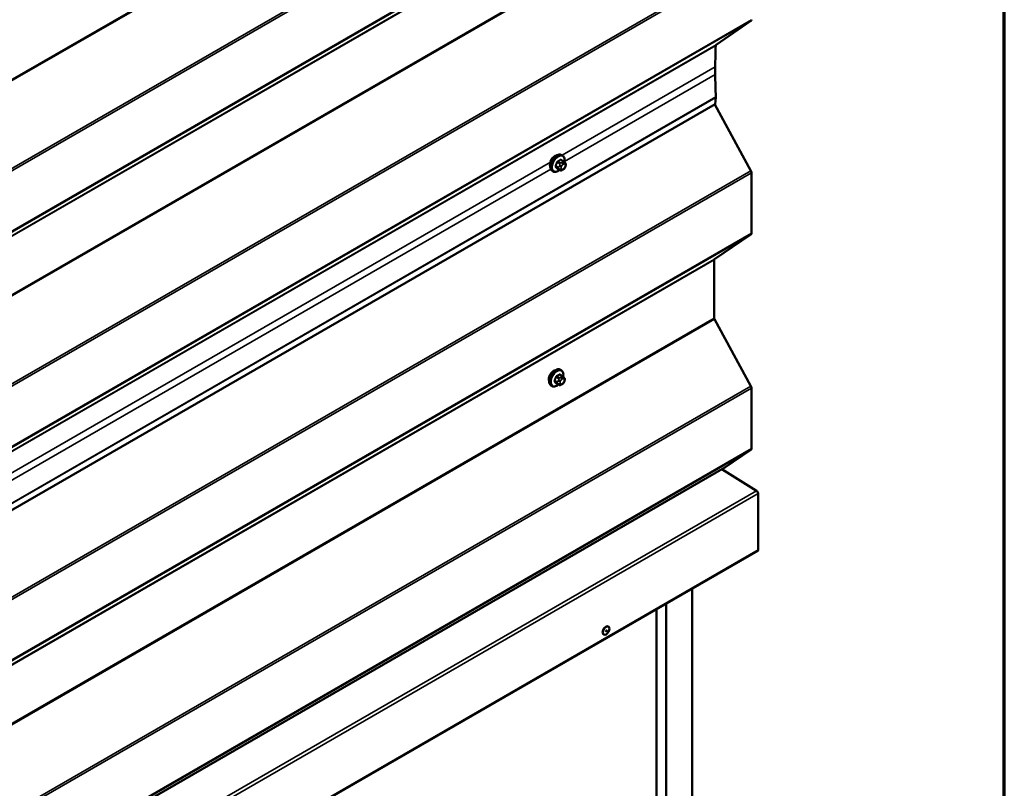
# Model space of a CAD drawing. Units: inches. Extents: x 0.6 to 33.4, y 0.6 to 21.4.
# Drawn here: x 30.7 to 33.4, y 14.7 to 16.8 of the extents above; entities that cross this region are included whole.
import ezdxf

# ---------------------------------------------------------------- set-up
doc = ezdxf.new("R2010")
doc.units = ezdxf.units.IN
doc.header["$LTSCALE"] = 2
doc.header["$MEASUREMENT"] = 0
for name, color, linetype, lineweight in [('Border (ANSI)', 7, 'Continuous', 70), ('Visible (ANSI)', 7, 'Continuous', 50), ('Visible Narrow (ANSI)', 7, 'Continuous', 35)]:
    doc.layers.add(name, color=color, linetype=linetype, lineweight=lineweight)

# ---------------------------------------------------------------- blocks, each defined once
blk = doc.blocks.new('Borders ATAS A Border')
at = {"layer": 'Border (ANSI)'}
blk.add_line((16.7, 0.3), (16.7, 10.7), dxfattribs=at)

msp = doc.modelspace()

# ---------------------------------------------------------------- linework, layer by layer
at = {"layer": 'Visible (ANSI)'}
for p, q in [((32.71015, 16.75329), (32.61507, 16.68841)), ((32.613, 16.62818), (32.613, 16.60777)), ((32.61437, 16.54518), (32.61256, 16.52631)), ((32.61256, 16.52631), (28.36992, 14.07682)), ((32.61151, 16.52571), (32.71015, 16.34496)), ((32.19657, 16.38675), (32.19445, 16.38797)), ((32.20008, 16.37078), (32.19326, 16.37472)), ((32.20386, 16.36701), (32.20468, 16.36586)), ((32.20513, 16.35728), (32.20432, 16.35519)), ((32.17157, 16.34345), (32.16945, 16.34467)), ((32.18981, 16.34686), (32.18299, 16.35079)), ((32.19897, 16.34867), (32.19735, 16.34773)), ((32.71164, 16.33968), (32.71164, 16.1751)), ((32.71015, 16.17154), (32.61074, 16.10417)), ((32.60999, 16.10239), (32.60999, 15.94291)), ((32.61074, 15.94026), (32.71015, 15.75811)), ((32.19356, 15.80156), (32.19144, 15.80279)), ((32.1868, 15.76167), (32.17999, 15.7656)), ((32.19707, 15.78559), (32.19026, 15.78953)), ((32.20086, 15.78183), (32.20167, 15.78067)), ((32.20213, 15.7721), (32.20132, 15.77)), ((32.16856, 15.75826), (32.16644, 15.75948)), ((32.19597, 15.76348), (32.19434, 15.76255)), ((32.71164, 15.75282), (32.71164, 15.58824)), ((32.71015, 15.58468), (32.63896, 15.53644)), ((28.39632, 13.08695), (32.63896, 15.53644)), ((32.63042, 15.5315), (32.72527, 15.47291)), ((32.72964, 15.46517), (32.72964, 15.31202)), ((28.48579, 12.85988), (32.72844, 15.30937)), ((32.54989, 10.37099), (32.54989, 15.20628)), ((32.45266, 10.42713), (32.45266, 15.15015)), ((32.47918, 10.41182), (32.47918, 15.16546)), ((32.32117, 15.103), (32.32188, 15.1026)), ((32.30867, 15.08135), (32.30938, 15.08095))]:
    msp.add_line(p, q, dxfattribs=at)
for centre, major_axis, start_param, end_param in [((32.70598, 16.76011), (0.004, -0.00693), 0.0434509, 0.7853982), ((33.60666, 16.05449), (0.70263, -1.21698), 3.8752042, 3.9269908), ((32.61716, 16.685), (-0.002, 0.00346), 0.0434509, 0.7336115), ((33.60666, 16.03408), (0.70263, -1.21698), 3.9269908, 3.979975), ((32.60875, 16.54911), (0.004, -0.00693), 0.6806784, 0.8383823), ((32.17611, 16.36969), (0.00943, 0.01632), 0.4159912, 2.7256015), ((32.70598, 16.34295), (0.004, -0.00693), 0.7853982, 1.5291537), ((32.70598, 16.17836), (0.004, -0.00693), 0.0416426, 0.7853982), ((32.61282, 16.10075), (-0.002, 0.00346), 0.0416426, 0.7853982), ((32.61282, 15.94127), (0.002, -0.00346), 3.9269908, 4.6707464), ((32.17311, 15.7845), (0.00943, 0.01632), 0.4159912, 2.7256015), ((32.70598, 15.75609), (0.004, -0.00693), 0.7853982, 1.5291537), ((32.70598, 15.59151), (0.004, -0.00693), 0.0416426, 0.7853982), ((32.72511, 15.46778), (0.0032, -0.00554), 0.7853982, 2.3212879), ((32.72554, 15.31439), (0.0029, -0.00502), 0, 0.7853982), ((32.31492, 15.09218), (0.00625, 0.01083), 0, 3.1415927)]:
    msp.add_ellipse(centre, major_axis=major_axis, ratio=0.5773503, start_param=start_param, end_param=end_param, dxfattribs=at)
msp.add_ellipse((32.31563, 15.09177), major_axis=(0.00625, 0.01083), ratio=0.5773503, dxfattribs=at)
for points, knots in [([(32.16945, 16.34467), (32.16811, 16.34545), (32.16696, 16.34655), (32.16512, 16.34931), (32.16446, 16.35099), (32.16366, 16.35487), (32.16358, 16.3571), (32.16404, 16.3618), (32.16459, 16.36427), (32.16626, 16.36919), (32.16737, 16.37163), (32.17003, 16.37624), (32.17158, 16.37842), (32.17498, 16.38231), (32.17683, 16.38402), (32.18069, 16.38681), (32.18269, 16.38788), (32.18666, 16.38919), (32.18862, 16.38946), (32.1919, 16.3891), (32.19325, 16.38867), (32.19445, 16.38797)], [3.9269908, 3.9269908, 3.9269908, 3.9269908, 4.2046128, 4.2046128, 4.5036441, 4.5036441, 4.8315412, 4.8315412, 5.1651532, 5.1651532, 5.4966606, 5.4966606, 5.8271051, 5.8271051, 6.1585924, 6.1585924, 6.4921873, 6.4921873, 6.8200709, 6.8200709, 7.0685835, 7.0685835, 7.0685835, 7.0685835]), ([(32.19657, 16.38675), (32.19791, 16.38597), (32.19906, 16.38487), (32.2009, 16.38211), (32.20156, 16.38043), (32.20235, 16.37655), (32.20244, 16.37432), (32.20213, 16.37116), (32.202, 16.37032), (32.20185, 16.36946)], [0.7853982, 0.7853982, 0.7853982, 0.7853982, 1.0630201, 1.0630201, 1.3620515, 1.3620515, 1.6899486, 1.6899486, 1.8071662, 1.8071662, 1.8071662, 1.8071662]), ([(32.20432, 16.35519), (32.20387, 16.35403), (32.20341, 16.35289), (32.20259, 16.35157), (32.20242, 16.35132), (32.20212, 16.35096), (32.20201, 16.35083), (32.20172, 16.35055), (32.20155, 16.35039), (32.20115, 16.35007), (32.20092, 16.3499), (32.20014, 16.34936), (32.19956, 16.34901), (32.19897, 16.34867)], [0, 0, 0, 0, 0.09701132, 0.09701132, 0.11992605, 0.11992605, 0.13282142, 0.13282142, 0.1519633, 0.1519633, 0.17726961, 0.17726961, 0.23848092, 0.23848092, 0.23848092, 0.23848092]), ([(32.20008, 16.37078), (32.2003, 16.37065), (32.20053, 16.37051), (32.20094, 16.37023), (32.20113, 16.37009), (32.20146, 16.36982), (32.20161, 16.36969), (32.20192, 16.3694), (32.20208, 16.36923), (32.20235, 16.36894), (32.20247, 16.36881), (32.20277, 16.36846), (32.20295, 16.36824), (32.2034, 16.36767), (32.20364, 16.36733), (32.20386, 16.36701)], [0, 0, 0, 0, 0.02253627, 0.02253627, 0.04087028, 0.04087028, 0.05538828, 0.05538828, 0.07330019, 0.07330019, 0.08915654, 0.08915654, 0.1176097, 0.1176097, 0.16280179, 0.16280179, 0.16280179, 0.16280179]), ([(32.20468, 16.36586), (32.20491, 16.36553), (32.20514, 16.36519), (32.20554, 16.36454), (32.20571, 16.36426), (32.20596, 16.36377), (32.20605, 16.36358), (32.20619, 16.36322), (32.20624, 16.36306), (32.20637, 16.36257), (32.20641, 16.36221), (32.20638, 16.36151), (32.20633, 16.36116), (32.20613, 16.36021), (32.20595, 16.35961), (32.20556, 16.35843), (32.20535, 16.35785), (32.20513, 16.35728)], [0, 0, 0, 0, 0.0466736, 0.0466736, 0.08169785, 0.08169785, 0.10019633, 0.10019633, 0.11345958, 0.11345958, 0.14022733, 0.14022733, 0.16668756, 0.16668756, 0.2146195, 0.2146195, 0.26185627, 0.26185627, 0.26185627, 0.26185627]), ([(32.18897, 16.34734), (32.18841, 16.34687), (32.18784, 16.34643), (32.18533, 16.34461), (32.18332, 16.34355), (32.17936, 16.34223), (32.1774, 16.34197), (32.17412, 16.34233), (32.17277, 16.34275), (32.17157, 16.34345)], [2.9175713, 2.9175713, 2.9175713, 2.9175713, 3.0169997, 3.0169997, 3.3505946, 3.3505946, 3.6784783, 3.6784783, 3.9269908, 3.9269908, 3.9269908, 3.9269908]), ([(32.19735, 16.34773), (32.19658, 16.34729), (32.19579, 16.34685), (32.19463, 16.34635), (32.19434, 16.34624), (32.19381, 16.34607), (32.19357, 16.34601), (32.19301, 16.34592), (32.19268, 16.34591), (32.19204, 16.34597), (32.19173, 16.34604), (32.19105, 16.34624), (32.19066, 16.3464), (32.19013, 16.34667), (32.18997, 16.34677), (32.18981, 16.34686)], [0, 0, 0, 0, 0.07975721, 0.07975721, 0.10437466, 0.10437466, 0.12296051, 0.12296051, 0.14788663, 0.14788663, 0.17263521, 0.17263521, 0.20631935, 0.20631935, 0.22235234, 0.22235234, 0.22235234, 0.22235234]), ([(32.16644, 15.75948), (32.1651, 15.76026), (32.16395, 15.76136), (32.16211, 15.76412), (32.16145, 15.76581), (32.16066, 15.76968), (32.16058, 15.77191), (32.16104, 15.77661), (32.16159, 15.77908), (32.16325, 15.784), (32.16436, 15.78644), (32.16703, 15.79106), (32.16858, 15.79323), (32.17198, 15.79712), (32.17383, 15.79884), (32.17768, 15.80162), (32.17969, 15.80269), (32.18365, 15.804), (32.18562, 15.80427), (32.18889, 15.80391), (32.19024, 15.80348), (32.19144, 15.80279)], [3.9269908, 3.9269908, 3.9269908, 3.9269908, 4.2046128, 4.2046128, 4.5036441, 4.5036441, 4.8315412, 4.8315412, 5.1651532, 5.1651532, 5.4966606, 5.4966606, 5.8271051, 5.8271051, 6.1585924, 6.1585924, 6.4921873, 6.4921873, 6.8200709, 6.8200709, 7.0685835, 7.0685835, 7.0685835, 7.0685835]), ([(32.19356, 15.80156), (32.19491, 15.80079), (32.19605, 15.79968), (32.19789, 15.79693), (32.19855, 15.79524), (32.19935, 15.79136), (32.19943, 15.78913), (32.19912, 15.78597), (32.199, 15.78513), (32.19884, 15.78427)], [0.7853982, 0.7853982, 0.7853982, 0.7853982, 1.0630201, 1.0630201, 1.3620515, 1.3620515, 1.6899486, 1.6899486, 1.8071662, 1.8071662, 1.8071662, 1.8071662]), ([(32.20132, 15.77), (32.20086, 15.76884), (32.2004, 15.7677), (32.19959, 15.76638), (32.19942, 15.76613), (32.19912, 15.76577), (32.199, 15.76565), (32.19872, 15.76536), (32.19854, 15.7652), (32.19814, 15.76488), (32.19791, 15.76471), (32.19713, 15.76417), (32.19655, 15.76382), (32.19597, 15.76348)], [0, 0, 0, 0, 0.09701132, 0.09701132, 0.11992605, 0.11992605, 0.13282142, 0.13282142, 0.1519633, 0.1519633, 0.17726961, 0.17726961, 0.23848092, 0.23848092, 0.23848092, 0.23848092]), ([(32.19707, 15.78559), (32.19729, 15.78547), (32.19752, 15.78533), (32.19794, 15.78504), (32.19813, 15.7849), (32.19846, 15.78463), (32.1986, 15.7845), (32.19891, 15.78421), (32.19907, 15.78405), (32.19934, 15.78376), (32.19946, 15.78362), (32.19977, 15.78327), (32.19995, 15.78305), (32.20039, 15.78248), (32.20064, 15.78214), (32.20086, 15.78183)], [0, 0, 0, 0, 0.02253627, 0.02253627, 0.04087028, 0.04087028, 0.05538828, 0.05538828, 0.07330019, 0.07330019, 0.08915654, 0.08915654, 0.1176097, 0.1176097, 0.16280179, 0.16280179, 0.16280179, 0.16280179]), ([(32.20167, 15.78067), (32.2019, 15.78034), (32.20214, 15.78), (32.20253, 15.77935), (32.2027, 15.77907), (32.20296, 15.77858), (32.20305, 15.77839), (32.20319, 15.77804), (32.20324, 15.77788), (32.20337, 15.77738), (32.2034, 15.77702), (32.20338, 15.77632), (32.20332, 15.77598), (32.20313, 15.77502), (32.20294, 15.77442), (32.20256, 15.77324), (32.20235, 15.77266), (32.20213, 15.7721)], [0, 0, 0, 0, 0.0466736, 0.0466736, 0.08169785, 0.08169785, 0.10019633, 0.10019633, 0.11345958, 0.11345958, 0.14022733, 0.14022733, 0.16668756, 0.16668756, 0.2146195, 0.2146195, 0.26185627, 0.26185627, 0.26185627, 0.26185627]), ([(32.18596, 15.76215), (32.1854, 15.76168), (32.18483, 15.76124), (32.18232, 15.75943), (32.18032, 15.75836), (32.17636, 15.75704), (32.17439, 15.75678), (32.17111, 15.75714), (32.16976, 15.75757), (32.16856, 15.75826)], [2.9175713, 2.9175713, 2.9175713, 2.9175713, 3.0169997, 3.0169997, 3.3505946, 3.3505946, 3.6784783, 3.6784783, 3.9269908, 3.9269908, 3.9269908, 3.9269908]), ([(32.19434, 15.76255), (32.19358, 15.76211), (32.19278, 15.76167), (32.19162, 15.76117), (32.19134, 15.76105), (32.19081, 15.76089), (32.19057, 15.76083), (32.19, 15.76074), (32.18967, 15.76073), (32.18904, 15.76078), (32.18873, 15.76085), (32.18804, 15.76106), (32.18766, 15.76122), (32.18713, 15.76149), (32.18696, 15.76158), (32.1868, 15.76167)], [0, 0, 0, 0, 0.07975721, 0.07975721, 0.10437466, 0.10437466, 0.12296051, 0.12296051, 0.14788663, 0.14788663, 0.17263521, 0.17263521, 0.20631935, 0.20631935, 0.22235234, 0.22235234, 0.22235234, 0.22235234])]:
    msp.add_open_spline(points, degree=3, knots=knots, dxfattribs=at)
at = {"layer": 'Visible Narrow (ANSI)'}
for p, q in [((28.36735, 15.24889), (32.60999, 17.69838)), ((28.3681, 15.24624), (32.61074, 17.69573)), ((28.46751, 15.06409), (32.71015, 17.51358)), ((28.469, 15.0588), (32.71164, 17.50829)), ((28.46751, 14.89066), (32.71015, 17.34015)), ((28.469, 14.89422), (32.71164, 17.34371)), ((28.36735, 14.82151), (32.60999, 17.271)), ((28.3681, 14.82329), (32.61074, 17.27278)), ((28.36735, 14.66203), (32.60999, 17.11152)), ((28.3681, 14.65939), (32.61074, 17.10888)), ((28.46751, 14.47723), (32.71015, 16.92672)), ((28.469, 14.47194), (32.71164, 16.92143)), ((28.46751, 14.3038), (32.71015, 16.75329)), ((28.469, 14.30736), (32.71164, 16.75685)), ((28.37169, 14.23731), (32.61433, 16.6868)), ((28.37243, 14.23893), (32.61507, 16.68841)), ((32.1957, 16.38725), (32.613, 16.62818)), ((32.20202, 16.37049), (32.613, 16.60777)), ((28.37173, 14.09569), (32.61437, 16.54518)), ((28.37175, 14.09671), (32.61439, 16.5462)), ((30.49864, 15.40746), (32.16393, 16.36891)), ((32.18584, 16.35479), (32.17907, 16.3587)), ((32.17907, 16.35625), (32.18584, 16.35234)), ((32.1827, 16.36806), (32.18947, 16.36415)), ((32.19131, 16.36644), (32.18454, 16.37035)), ((32.18928, 16.35981), (32.18847, 16.35772)), ((32.19181, 16.37454), (32.19858, 16.37063)), ((32.19374, 16.35587), (32.19456, 16.35796)), ((32.19697, 16.3683), (32.19535, 16.36736)), ((32.19818, 16.36247), (32.1998, 16.3634)), ((32.20342, 16.36308), (32.20423, 16.36192)), ((32.20423, 16.3571), (32.20342, 16.35501)), ((28.46751, 13.89547), (32.71015, 16.34496)), ((28.469, 13.89019), (32.71164, 16.33968)), ((30.50496, 15.39069), (32.16527, 16.34927)), ((32.18947, 16.34717), (32.1827, 16.35108)), ((32.18847, 16.34963), (32.18928, 16.34847)), ((32.19456, 16.34989), (32.19374, 16.35104)), ((32.1998, 16.3505), (32.19818, 16.34956)), ((28.46751, 13.72205), (32.71015, 16.17154)), ((28.469, 13.72561), (32.71164, 16.1751)), ((28.36735, 13.6529), (32.60999, 16.10239)), ((28.3681, 13.65468), (32.61074, 16.10417)), ((28.36735, 13.49342), (32.60999, 15.94291)), ((28.3681, 13.49078), (32.61074, 15.94026)), ((32.18283, 15.7696), (32.17606, 15.77351)), ((32.17606, 15.77106), (32.18283, 15.76715)), ((32.1797, 15.78287), (32.18647, 15.77897)), ((32.18647, 15.76198), (32.1797, 15.76589)), ((32.1883, 15.78125), (32.18153, 15.78516)), ((32.18627, 15.77463), (32.18546, 15.77253)), ((32.1888, 15.78935), (32.19557, 15.78545)), ((32.19074, 15.77068), (32.19155, 15.77277)), ((32.19155, 15.7647), (32.19074, 15.76586)), ((32.19397, 15.78311), (32.19234, 15.78218)), ((32.19517, 15.77728), (32.1968, 15.77822)), ((32.1968, 15.76531), (32.19517, 15.76438)), ((32.20042, 15.77789), (32.20123, 15.77674)), ((32.20123, 15.77191), (32.20042, 15.76982)), ((28.46751, 13.30862), (32.71015, 15.75811)), ((28.469, 13.30333), (32.71164, 15.75282)), ((32.18546, 15.76444), (32.18627, 15.76329)), ((28.46751, 13.13519), (32.71015, 15.58468)), ((28.469, 13.13875), (32.71164, 15.58824)), ((32.72527, 15.47291), (28.48263, 13.02342)), ((32.72964, 15.46517), (28.487, 13.01568)), ((32.72964, 15.31202), (28.487, 12.86253))]:
    msp.add_line(p, q, dxfattribs=at)
for centre, major_axis, ratio, start_param, end_param in [((32.18195, 16.36632), (-0.0125, -0.02165), 0.5773503, 3.1415927, 6.2831853), ((32.18407, 16.3651), (-0.0125, -0.02165), 0.5773503, 3.1415927, 6.2831853), ((32.18539, 16.36434), (-0.01186, -0.02054), 0.5773503, 2.1358827, 7.2774852), ((32.13378, 16.39033), (-0.00579, -0.06487), 0.7886751, 1.1421173, 1.2977165), ((32.17846, 16.35875), (0.000907, -0.000421), 0.2555579, 0.9540482, 2.3321467), ((32.17846, 16.35549), (0.000795, 0.000607), 0.7414172, 0.3203717, 1.6984702), ((32.13378, 16.37996), (0.05076, -0.04081), 0.2113249, 0.5541147, 0.7097139), ((32.13428, 16.39029), (0.00588, 0.06585), 0.7886751, 4.28371, 4.4393091), ((32.13428, 16.38057), (-0.05153, 0.04142), 0.2113249, 3.6957074, 3.8513065), ((32.18209, 16.36812), (-0.000953, 0.000302), 0.1658133, 4.0684645, 5.446563), ((32.14156, 16.40001), (-0.06513, 0), 0.5773503, 2.2783949, 2.4339941), ((32.18454, 16.37116), (0.000443, -0.000897), 0.5307316, 4.1556766, 5.5337751), ((32.14156, 16.39935), (0.06611, 0), 0.5773503, 5.4199876, 5.5755867), ((32.19092, 16.3575), (0.00373, -0.00145), 0.2113249, 4.0804747, 5.651271), ((32.19173, 16.3596), (-0.00373, 0.00145), 0.2113249, 0.938882, 2.5096783), ((32.19131, 16.36399), (0.0015, 0.0026), 0.5773503, 0.7853982, 1.8325957), ((32.19181, 16.37536), (-0.000559, 0.000829), 0.6204762, 0.9360492, 2.3141477), ((32.19736, 16.35555), (-0.00296, -0.00512), 0.5773503, 4.9741884, 6.0213859), ((32.19426, 16.37514), (-0.000795, -0.000607), 0.7414172, 5.2254585, 6.1180828), ((32.14935, 16.39932), (-0.05076, 0.04081), 0.2113249, 3.8121464, 3.8513065), ((32.19818, 16.35764), (0.00296, 0.00512), 0.5773503, 0.7853982, 1.8325957), ((32.19535, 16.3641), (0.002, -0.00346), 0.5773503, 0.7853982, 2.3561945), ((32.19697, 16.36504), (-0.002, 0.00346), 0.5773503, 3.9269908, 5.4977871), ((32.19858, 16.36818), (0.0015, 0.0026), 0.5773503, 0, 0.7853982), ((32.1998, 16.35858), (0.00296, 0.00512), 0.5773503, 6.0213859, 7.0685835), ((32.20059, 16.36471), (0.00327, 0.0023), 0.7886751, 5.0632684, 6.2831853), ((32.20059, 16.35664), (0.00373, -0.00145), 0.2113249, 5.651271, 6.2831853), ((32.2014, 16.36356), (0.00327, 0.0023), 0.7886751, 5.0632684, 6.2831853), ((32.20061, 16.35742), (0.00296, 0.00512), 0.5773503, 4.9741884, 6.0213859), ((32.2014, 16.35873), (0.00373, -0.00145), 0.2113249, 5.651271, 6.2831853), ((32.18209, 16.35032), (0.000845, 0.000535), 0.8311618, 0.3898609, 1.7679594), ((32.18768, 16.35462), (-0.0015, -0.0026), 0.5773503, 4.9741884, 6.0213859), ((32.19092, 16.35268), (-0.00327, -0.0023), 0.7886751, 0.3508794, 1.9216757), ((32.19173, 16.35152), (-0.00327, -0.0023), 0.7886751, 0.3508794, 1.9216757), ((32.19131, 16.34946), (-0.0015, -0.0026), 0.5773503, 6.0213859, 6.2831853), ((32.19818, 16.35439), (-0.00296, -0.00512), 0.5773503, 6.0213859, 7.0685835), ((32.19535, 16.3512), (0.002, -0.00346), 0.5773503, 0, 0.7853982), ((32.19697, 16.35214), (0.002, -0.00346), 0.5773503, 0, 0.7853982), ((32.1998, 16.35533), (-0.00296, -0.00512), 0.5773503, 0.7853982, 1.8325957), ((32.17894, 15.78113), (-0.0125, -0.02165), 0.5773503, 3.1415927, 6.2831853), ((32.18106, 15.77991), (-0.0125, -0.02165), 0.5773503, 3.1415927, 6.2831853), ((32.18238, 15.77915), (-0.01186, -0.02054), 0.5773503, 2.1358827, 7.2774852), ((32.13078, 15.80514), (-0.00579, -0.06487), 0.7886751, 1.1421173, 1.2977165), ((32.17545, 15.77356), (0.000907, -0.000421), 0.2555579, 0.9540482, 2.3321467), ((32.17545, 15.7703), (0.000795, 0.000607), 0.7414172, 0.3203717, 1.6984702), ((32.13078, 15.79477), (0.05076, -0.04081), 0.2113249, 0.5541147, 0.7097139), ((32.13127, 15.8051), (0.00588, 0.06585), 0.7886751, 4.28371, 4.4393091), ((32.13127, 15.79538), (-0.05153, 0.04142), 0.2113249, 3.6957074, 3.8513065), ((32.17908, 15.78293), (-0.000953, 0.000302), 0.1658133, 4.0684645, 5.446563), ((32.17908, 15.76513), (0.000845, 0.000535), 0.8311618, 0.3898609, 1.7679594), ((32.13856, 15.81483), (-0.06513, 0), 0.5773503, 2.2783949, 2.4339941), ((32.18153, 15.78598), (0.000443, -0.000897), 0.5307316, 4.1556766, 5.5337751), ((32.13856, 15.81417), (0.06611, 0), 0.5773503, 5.4199876, 5.5755867), ((32.18467, 15.76944), (-0.0015, -0.0026), 0.5773503, 4.9741884, 6.0213859), ((32.18791, 15.77231), (0.00373, -0.00145), 0.2113249, 4.0804747, 5.651271), ((32.18791, 15.76749), (-0.00327, -0.0023), 0.7886751, 0.3508794, 1.9216757), ((32.18872, 15.77441), (-0.00373, 0.00145), 0.2113249, 0.938882, 2.5096783), ((32.1883, 15.7788), (0.0015, 0.0026), 0.5773503, 0.7853982, 1.8325957), ((32.1888, 15.79017), (-0.000559, 0.000829), 0.6204762, 0.9360492, 2.3141477), ((32.19436, 15.77036), (-0.00296, -0.00512), 0.5773503, 4.9741884, 6.0213859), ((32.19125, 15.78995), (-0.000795, -0.000607), 0.7414172, 5.2254585, 6.1180828), ((32.14634, 15.81413), (-0.05076, 0.04081), 0.2113249, 3.8121464, 3.8513065), ((32.19517, 15.77245), (0.00296, 0.00512), 0.5773503, 0.7853982, 1.8325957), ((32.19234, 15.77891), (0.002, -0.00346), 0.5773503, 0.7853982, 2.3561945), ((32.19397, 15.77985), (-0.002, 0.00346), 0.5773503, 3.9269908, 5.4977871), ((32.19557, 15.783), (0.0015, 0.0026), 0.5773503, 0, 0.7853982), ((32.19397, 15.76695), (0.002, -0.00346), 0.5773503, 0, 0.7853982), ((32.1968, 15.77339), (0.00296, 0.00512), 0.5773503, 6.0213859, 7.0685835), ((32.1968, 15.77014), (-0.00296, -0.00512), 0.5773503, 0.7853982, 1.8325957), ((32.19759, 15.77952), (0.00327, 0.0023), 0.7886751, 5.0632684, 6.2831853), ((32.19759, 15.77145), (0.00373, -0.00145), 0.2113249, 5.651271, 6.2831853), ((32.1984, 15.77837), (0.00327, 0.0023), 0.7886751, 5.0632684, 6.2831853), ((32.19761, 15.77223), (0.00296, 0.00512), 0.5773503, 4.9741884, 6.0213859), ((32.1984, 15.77354), (0.00373, -0.00145), 0.2113249, 5.651271, 6.2831853), ((32.18872, 15.76633), (-0.00327, -0.0023), 0.7886751, 0.3508794, 1.9216757), ((32.1883, 15.76427), (-0.0015, -0.0026), 0.5773503, 6.0213859, 6.2831853), ((32.19517, 15.7692), (-0.00296, -0.00512), 0.5773503, 6.0213859, 7.0685835), ((32.19234, 15.76601), (0.002, -0.00346), 0.5773503, 0, 0.7853982)]:
    msp.add_ellipse(centre, major_axis=major_axis, ratio=ratio, start_param=start_param, end_param=end_param, dxfattribs=at)
msp.add_ellipse((32.31647, 15.09128), major_axis=(0.00125, 0.00217), ratio=0.5773503, dxfattribs=at)
for points, knots in [([(32.17791, 16.35921), (32.17784, 16.35906), (32.17778, 16.35891), (32.17755, 16.35828), (32.17747, 16.35781), (32.17748, 16.35704), (32.17754, 16.35673), (32.17772, 16.35629), (32.1778, 16.35613), (32.17791, 16.35599)], [-0.10594378, -0.10594378, -0.10594378, -0.10594378, -0.09268701, -0.09268701, -0.05149278, -0.05149278, -0.01980492, -0.01980492, 0, 0, 0, 0]), ([(32.17907, 16.35625), (32.17899, 16.35635), (32.17892, 16.35647), (32.17877, 16.35682), (32.17873, 16.35705), (32.17872, 16.35764), (32.17879, 16.358), (32.17896, 16.35847), (32.17901, 16.35858), (32.17907, 16.3587)], [0, 0, 0, 0, 0.01980492, 0.01980492, 0.05149278, 0.05149278, 0.09268701, 0.09268701, 0.10594378, 0.10594378, 0.10594378, 0.10594378]), ([(32.1839, 16.37144), (32.18377, 16.37137), (32.18364, 16.3713), (32.18311, 16.37095), (32.18274, 16.37061), (32.18217, 16.36988), (32.18195, 16.36952), (32.18166, 16.36892), (32.18156, 16.36868), (32.18149, 16.36844)], [-0.10594378, -0.10594378, -0.10594378, -0.10594378, -0.09268701, -0.09268701, -0.05149278, -0.05149278, -0.01980492, -0.01980492, 0, 0, 0, 0]), ([(32.1827, 16.36806), (32.18276, 16.36825), (32.18283, 16.36843), (32.18304, 16.3689), (32.1832, 16.36917), (32.18364, 16.36972), (32.18393, 16.36999), (32.18434, 16.37024), (32.18444, 16.3703), (32.18454, 16.37035)], [0, 0, 0, 0, 0.01980492, 0.01980492, 0.05149278, 0.05149278, 0.09268701, 0.09268701, 0.10594378, 0.10594378, 0.10594378, 0.10594378]), ([(32.19347, 16.37536), (32.1934, 16.37545), (32.19333, 16.37553), (32.19299, 16.37583), (32.19269, 16.37596), (32.19211, 16.376), (32.19184, 16.37595), (32.1914, 16.37578), (32.19123, 16.37568), (32.19106, 16.37557)], [-0.10594378, -0.10594378, -0.10594378, -0.10594378, -0.09268701, -0.09268701, -0.05149278, -0.05149278, -0.01980492, -0.01980492, 0, 0, 0, 0]), ([(32.19181, 16.37454), (32.19193, 16.37463), (32.19206, 16.3747), (32.19239, 16.37484), (32.19259, 16.37488), (32.19295, 16.37485), (32.19311, 16.3748), (32.19326, 16.37472)], [0, 0, 0, 0, 0.019804916, 0.019804916, 0.051492782, 0.051492782, 0.079431459, 0.079431459, 0.079431459, 0.079431459]), ([(32.18149, 16.3509), (32.18154, 16.35082), (32.1816, 16.35075), (32.18187, 16.35048), (32.18215, 16.35037), (32.18274, 16.35033), (32.18302, 16.35036), (32.18338, 16.35047), (32.18343, 16.35049), (32.18349, 16.35051)], [-0.105943778, -0.105943778, -0.105943778, -0.105943778, -0.092687007, -0.092687007, -0.051492782, -0.051492782, -0.019804916, -0.019804916, -0.014154518, -0.014154518, -0.014154518, -0.014154518]), ([(32.18299, 16.35079), (32.18293, 16.35083), (32.18288, 16.35087), (32.18278, 16.35096), (32.18274, 16.35102), (32.1827, 16.35108)], [0.079431459, 0.079431459, 0.079431459, 0.079431459, 0.092687007, 0.092687007, 0.105943778, 0.105943778, 0.105943778, 0.105943778]), ([(32.1749, 15.77402), (32.17483, 15.77387), (32.17477, 15.77372), (32.17455, 15.77309), (32.17447, 15.77262), (32.17448, 15.77185), (32.17453, 15.77154), (32.17471, 15.7711), (32.1748, 15.77094), (32.1749, 15.77081)], [-0.10594378, -0.10594378, -0.10594378, -0.10594378, -0.09268701, -0.09268701, -0.05149278, -0.05149278, -0.01980492, -0.01980492, 0, 0, 0, 0]), ([(32.17606, 15.77106), (32.17598, 15.77117), (32.17591, 15.77129), (32.17577, 15.77163), (32.17572, 15.77186), (32.17571, 15.77245), (32.17578, 15.77281), (32.17596, 15.77328), (32.17601, 15.7734), (32.17606, 15.77351)], [0, 0, 0, 0, 0.01980492, 0.01980492, 0.05149278, 0.05149278, 0.09268701, 0.09268701, 0.10594378, 0.10594378, 0.10594378, 0.10594378]), ([(32.1809, 15.78625), (32.18077, 15.78619), (32.18064, 15.78611), (32.18011, 15.78577), (32.17973, 15.78542), (32.17916, 15.78469), (32.17894, 15.78434), (32.17865, 15.78373), (32.17856, 15.78349), (32.17848, 15.78325)], [-0.10594378, -0.10594378, -0.10594378, -0.10594378, -0.09268701, -0.09268701, -0.05149278, -0.05149278, -0.01980492, -0.01980492, 0, 0, 0, 0]), ([(32.17848, 15.76571), (32.17853, 15.76563), (32.17859, 15.76556), (32.17887, 15.76529), (32.17915, 15.76518), (32.17973, 15.76514), (32.18002, 15.76517), (32.18037, 15.76528), (32.18043, 15.7653), (32.18048, 15.76532)], [-0.105943778, -0.105943778, -0.105943778, -0.105943778, -0.092687007, -0.092687007, -0.051492782, -0.051492782, -0.019804916, -0.019804916, -0.014154518, -0.014154518, -0.014154518, -0.014154518]), ([(32.1797, 15.78287), (32.17975, 15.78306), (32.17982, 15.78324), (32.18003, 15.78371), (32.1802, 15.78398), (32.18063, 15.78453), (32.18092, 15.7848), (32.18133, 15.78506), (32.18143, 15.78511), (32.18153, 15.78516)], [0, 0, 0, 0, 0.01980492, 0.01980492, 0.05149278, 0.05149278, 0.09268701, 0.09268701, 0.10594378, 0.10594378, 0.10594378, 0.10594378]), ([(32.17999, 15.7656), (32.17993, 15.76564), (32.17987, 15.76568), (32.17978, 15.76578), (32.17973, 15.76583), (32.1797, 15.76589)], [0.079431459, 0.079431459, 0.079431459, 0.079431459, 0.092687007, 0.092687007, 0.105943778, 0.105943778, 0.105943778, 0.105943778]), ([(32.19047, 15.79017), (32.1904, 15.79026), (32.19032, 15.79034), (32.18999, 15.79064), (32.18968, 15.79077), (32.1891, 15.79081), (32.18883, 15.79076), (32.18839, 15.79059), (32.18822, 15.7905), (32.18805, 15.79038)], [-0.10594378, -0.10594378, -0.10594378, -0.10594378, -0.09268701, -0.09268701, -0.05149278, -0.05149278, -0.01980492, -0.01980492, 0, 0, 0, 0]), ([(32.1888, 15.78935), (32.18892, 15.78944), (32.18905, 15.78951), (32.18938, 15.78965), (32.18958, 15.78969), (32.18995, 15.78966), (32.19011, 15.78961), (32.19026, 15.78953)], [0, 0, 0, 0, 0.019804916, 0.019804916, 0.051492782, 0.051492782, 0.079431459, 0.079431459, 0.079431459, 0.079431459])]:
    msp.add_open_spline(points, degree=3, knots=knots, dxfattribs=at)
for points in [[(32.18847, 16.35772), (32.18706, 16.35409), (32.18584, 16.35479)], [(32.18947, 16.36415), (32.19069, 16.36345), (32.18928, 16.35981)], [(32.19535, 16.36736), (32.19253, 16.36574), (32.19131, 16.36644)], [(32.19858, 16.37063), (32.19979, 16.36993), (32.19697, 16.3683)], [(32.18584, 16.35234), (32.18706, 16.35164), (32.18847, 16.34963)], [(32.18928, 16.34847), (32.19069, 16.34647), (32.18947, 16.34717)], [(32.18546, 15.77253), (32.18405, 15.7689), (32.18283, 15.7696)], [(32.18283, 15.76715), (32.18405, 15.76645), (32.18546, 15.76444)], [(32.18647, 15.77897), (32.18768, 15.77826), (32.18627, 15.77463)], [(32.19234, 15.78218), (32.18952, 15.78055), (32.1883, 15.78125)], [(32.19557, 15.78545), (32.19679, 15.78474), (32.19397, 15.78311)], [(32.18627, 15.76329), (32.18768, 15.76128), (32.18647, 15.76198)]]:
    msp.add_open_spline(points, degree=2, dxfattribs=at)

# ---------------------------------------------------------------- block references
at = {"xscale": 2, "yscale": 2, "zscale": 2}
msp.add_blockref('Borders ATAS A Border', (0, 0), dxfattribs=at)

doc.saveas('drawing.dxf')
